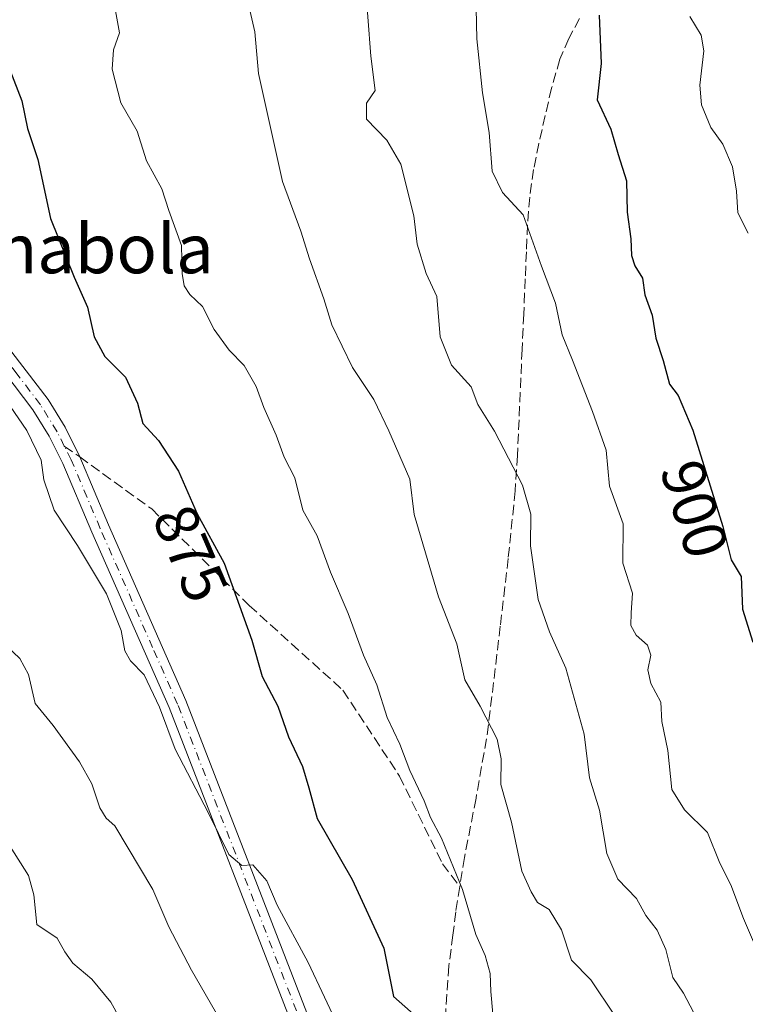
# Model space of a CAD drawing. Units: metres. Extents: x 586865 to 590321, y 4738233 to 4740590.
# Drawn here: x 589909 to 590027, y 4739041 to 4739202 of the extents above; entities that cross this region are included whole.
import ezdxf
from ezdxf.enums import TextEntityAlignment as Align

# ---------------------------------------------------------------- set-up
doc = ezdxf.new("R2010")
doc.units = ezdxf.units.M
doc.header["$MEASUREMENT"] = 0
doc.linetypes.add('DGN Style 3', pattern=[2.307223458686699, 1.648016756204785, -0.6592067024819142])
doc.linetypes.add('DGN Style 4', pattern=[2.6384748266838614, 1.318413404963828, -0.6592067024819142, 0.001648016756204785, -0.6592067024819142])
for name, color, linetype, lineweight in [('Curva de nivel maestra', 30, 'Continuous', 30), ('Curva de nivel normal', 30, 'Continuous', 0), ('Pista no pavimentada Cxs', 111, 'Continuous', 0), ('Pista no pavimentada eje', 91, 'DGN Style 4', 0), ('Rótulo de curva de nivel directora', 7, 'Continuous', 0), ('Senda', 7, 'DGN Style 3', 0), ('Senda no paivmentada conexión', 7, 'DGN Style 3', 0), ('Texto cartográfico', 7, 'Continuous', 0)]:
    doc.layers.add(name, color=color, linetype=linetype, lineweight=lineweight)
doc.styles.add('Style-Arial', font='txt')

# ---------------------------------------------------------------- blocks, each defined once
blk = doc.blocks.new('*U17')
at = {"layer": 'Pista no pavimentada Cxs', "color": 111, "linetype": 'Continuous', "lineweight": 0}
blk.add_polyline3d([(589953.7100999998, 4739037.100099999, 869.6561999999976), (589933.3901000004, 4739089.600099999, 873.2425999999978), (589920.8000999996, 4739118.190099999, 871.9833999999975), (589916.1001000004, 4739129.340100001, 874.2780000000058), (589913.8601000002, 4739133.800100001, 875.681500000006), (589911.2301000003, 4739138.0701, 874.8812000000034), (589903.5601000004, 4739148.120100001, 872.0494999999937), (589901.4700999996, 4739151.620100001, 872.0764999999956), (589899.3000999996, 4739156.1501, 872.8102999999975), (589898.2901, 4739160.800100001, 873.2494000000006), (589897.3300999999, 4739170.2301, 872.2090999999928), (589896.3249000004, 4739175.032099999, 871.3114999999962), (589897.5323000001, 4739175.5449, 871.3718999999984), (589898.9001000002, 4739176.1799, 871.8420000000042), (589900.2600999996, 4739170.7501, 873.048299999995), (589901.2200999996, 4739161.2601, 874.6475999999967), (589902.1201, 4739157.120100001, 873.4075000000012), (589906.0201000003, 4739149.780099999, 874.6091000000015), (589913.6801000005, 4739139.7501, 874.5173999999971), (589916.4501, 4739135.2501, 875.6655000000028), (589918.8312999997, 4739130.430500001, 874.5188999999956), (589923.5301000001, 4739119.360099999, 872.9459000000062), (589936.1300999997, 4739090.7301, 873.1468000000023), (589956.4700999996, 4739038.200099999, 869.5752000000066)], dxfattribs=at)

msp = doc.modelspace()

# ---------------------------------------------------------------- linework, layer by layer
at = {"layer": 'Curva de nivel maestra', "color": 30, "linetype": 'Continuous', "lineweight": 30, "flags": 128}
for points, elevation in [([(590003.3799999999, 4739202.3301), (590003.7000000002, 4739194.460100001), (590003.0599999996, 4739188.5801), (590005.2699999996, 4739183.790100001), (590006.4500000002, 4739179.640100001), (590007.7999999998, 4739175.380100001), (590007.9299999997, 4739170.270099999), (590008.5199999996, 4739165.940099999), (590008.6399999997, 4739163.200099999), (590009.1699999999, 4739161.540100001), (590010.4100000003, 4739159.520099999), (590010.79, 4739156.790100001), (590011.9900000002, 4739153.520099999), (590012.5800000001, 4739149.7601), (590013.7599999999, 4739146.100099999), (590014.7800000003, 4739142.2601), (590016.1900000004, 4739140.390100001), (590018.5899999999, 4739134.780099999), (590023.4600000001, 4739119.0601), (590024.8399999999, 4739113.640100001), (590026.4900000002, 4739110.940099999), (590026.6900000004, 4739105.640100001), (590028.3399999999, 4739100.2401)], 900), ([(589907.4800000004, 4739193.420100001), (589909.4199999999, 4739188.4101), (589910.3300000001, 4739183.880100001), (589912.0199999996, 4739178.8301), (589914.0999999996, 4739169.2601), (589917.9199999999, 4739159.690099999), (589920.1200000001, 4739154.800100001), (589921.1699999999, 4739149.940099999), (589922.9100000003, 4739146.7601), (589926.2999999998, 4739143.4001), (589928.2300000004, 4739139.1801), (589929.0800000001, 4739135.870100001), (589931.6399999997, 4739133.090100001), (589934.9299999997, 4739128.090100001), (589937.9299999997, 4739121.140100001), (589942.3300000001, 4739113.090100001), (589946.8300000001, 4739100.590100001), (589948.5499999998, 4739094.6501), (589951.0800000001, 4739089.850099999), (589952.79, 4739084.860099999), (589955.0800000001, 4739080.030099999), (589956.1200000001, 4739076.520099999), (589957.4600000001, 4739071.5701), (589963.1900000004, 4739061.630100001), (589968.3200000003, 4739050.4301), (589969.8799999999, 4739042.5601), (589973.5599999996, 4739039.300100001)], 875)]:
    msp.add_lwpolyline(points, dxfattribs=dict(at, elevation=elevation))
at = {"layer": 'Curva de nivel normal', "color": 30, "linetype": 'Continuous', "lineweight": 0, "flags": 128}
for points, elevation in [([(589965.25, 4739208.550100001), (589966.2100000001, 4739195.640100001), (589966.9299999997, 4739190.0701), (589965.5099999999, 4739188.030099999), (589965.5, 4739185.4001), (589968.8200000003, 4739181.970100001), (589971.0800000001, 4739178.0601), (589973.1900000004, 4739169.6501), (589973.7400000002, 4739165.050100001), (589975.2100000001, 4739160.270099999), (589976.9199999999, 4739156.5601), (589977.5099999999, 4739149.950099999), (589979.3499999996, 4739145.380100001), (589982.5099999999, 4739141.8301), (589983.6299999999, 4739138.940099999), (589986.3099999996, 4739134.630100001), (589990.8899999997, 4739125.790100001), (589992.2599999999, 4739121.0801), (589992.2000000002, 4739115.950099999), (589993.4199999999, 4739107.190099999), (589995.29, 4739101.960100001), (589997.9400000004, 4739096.040100001), (590000.9000000004, 4739085.2501), (590001.7800000003, 4739078.140100001), (590003.4199999999, 4739072.880100001), (590004.5999999996, 4739065.8301), (590006.4199999999, 4739061.6601), (590009.4600000001, 4739058.520099999), (590010.9400000004, 4739055.7401), (590012.7999999998, 4739053.340100001), (590014.2199999997, 4739050.210100001), (590015.3600000005, 4739045.670100001), (590017.0899999999, 4739043.0801), (590018.7199999997, 4739040.020099999)], 890), ([(589946.0199999996, 4739205.3101), (589947.3099999996, 4739199.640100001), (589947.9400000004, 4739192.840100001), (589951.8099999996, 4739175.2401), (589954.8200000003, 4739167.170100001), (589956.2100000001, 4739162.6501), (589958.54, 4739156.140100001), (589959.8499999996, 4739151.9301), (589963.2400000002, 4739144.9801), (589966.6799999997, 4739139.780099999), (589969.1200000001, 4739134.670100001), (589972.5499999998, 4739126.780099999), (589973.2400000002, 4739121.020099999), (589977.2400000002, 4739107.620100001), (589980.1900000004, 4739099.9801), (589981.5, 4739094.100099999), (589984.0099999999, 4739089.8101), (589986.75, 4739084.450099999), (589987.4299999997, 4739081.2601), (589987.3799999999, 4739077.0801), (589989.0899999999, 4739070.920100001), (589990.7699999996, 4739062.9801), (589992.2800000003, 4739059.630100001), (589993.3499999996, 4739057.850099999), (589995.2300000004, 4739056.7501), (589997.25, 4739053.4101), (589998.8700000001, 4739048.460100001), (590002.0300000003, 4739045.2601), (590005.8600000005, 4739039.540100001)], 885), ([(589983.3600000005, 4739203.450099999), (589983.4800000004, 4739198.4901), (589984.3600000005, 4739189.710100001), (589985.4600000001, 4739183.2401), (589985.9600000001, 4739176.9301), (589987.6299999999, 4739173.470100001), (589991.0199999996, 4739169.840100001), (589993.9900000002, 4739161.4801), (589996.25, 4739155.450099999), (589997.3300000001, 4739150.3101), (589999.0099999999, 4739146.190099999), (590002.25, 4739137.8201), (590004.4800000004, 4739131.520099999), (590005.0300000003, 4739125.6501), (590007.25, 4739119.5101), (590007.2100000001, 4739113.140100001), (590008.7800000003, 4739108.220100001), (590008.5700000003, 4739105.0101), (590008.5300000003, 4739102.970100001), (590009.3600000005, 4739101.4001), (590011.2400000002, 4739099.7501), (590011.7800000003, 4739098.1501), (590011.2999999998, 4739095.7401), (590011.7599999999, 4739093.540100001), (590013.3899999997, 4739090.5001), (590013.5599999996, 4739087.3301), (590014.5300000003, 4739082.640100001), (590015.1799999997, 4739076.280099999), (590017.2400000002, 4739072.960100001), (590020.9699999997, 4739069.2401), (590022.9699999997, 4739064.2601), (590024.7999999998, 4739060.7601), (590026.8300000001, 4739055.2601), (590030.0999999996, 4739047.6501)], 895), ([(589924.6699999999, 4739203.030099999), (589925.29, 4739199.4801), (589924.3200000003, 4739196.6801), (589924.1100000005, 4739193.530099999), (589925.54, 4739188.0601), (589928.1699999999, 4739183.470100001), (589929.7199999997, 4739178.630100001), (589932.1900000004, 4739174.0701), (589933.3499999996, 4739170.520099999), (589935.4000000004, 4739164.8301), (589935.5300000003, 4739160.300100001), (589935.8499999996, 4739158.290100001), (589936.7800000003, 4739156.880100001), (589938.79, 4739154.9001), (589940.7199999997, 4739151.1601), (589943.1299999999, 4739147.8201), (589945.6100000005, 4739145.300100001), (589947.5700000003, 4739141.860099999), (589948.7800000003, 4739138.470100001), (589950.79, 4739133.960100001), (589952.0899999999, 4739130.4001), (589953.8200000003, 4739127.0101), (589955.1200000001, 4739121.7501), (589957.4800000004, 4739117.550100001), (589959.6699999999, 4739111.640100001), (589962.54, 4739104.940099999), (589965.04, 4739098.130100001), (589967.1699999999, 4739093.290100001), (589968.8399999999, 4739087.9901), (589970.9500000002, 4739083.6601), (589972.54, 4739079.350099999), (589974.9000000004, 4739074.440099999), (589975.9000000004, 4739071.6801), (589977.7000000002, 4739068.3201), (589981.1100000005, 4739060.0001), (589983.29, 4739052.670100001), (589984.79, 4739049.2301), (589985.6399999997, 4739046.3101), (589985.7100000001, 4739043.370100001), (589986.0599999996, 4739039.7301)], 880), ([(590018.1299999999, 4739202.120100001), (590019.9699999997, 4739199.0601), (590020.3700000001, 4739196.540100001), (590019.7400000002, 4739190.940099999), (590020.0199999996, 4739187.7401), (590021.5199999996, 4739184.0701), (590023.4600000001, 4739181.3201), (590025.0700000003, 4739177.670100001), (590025.6900000004, 4739173.700099999), (590025.9000000004, 4739170.170100001), (590027.5999999996, 4739166.8201)], 905), ([(589903.4699999997, 4739144.5601), (589910.2400000002, 4739134.7301), (589912.5700000003, 4739129.9101), (589913.0099999999, 4739126.6601), (589914.6799999997, 4739121.7301), (589918.4900000002, 4739115.9801), (589923.2100000001, 4739108.1501), (589925.5599999996, 4739102.130100001), (589926.1900000004, 4739098.840100001), (589927.1100000005, 4739097.200099999), (589929.2999999998, 4739094.920100001), (589931.8200000003, 4739089.690099999), (589934.3899999997, 4739082.8201), (589939.7199999997, 4739072.540100001), (589943.0800000001, 4739065.700099999), (589945.2100000001, 4739063.880100001), (589947.0099999999, 4739064.020099999), (589949.2699999996, 4739061.380100001), (589950.9900000002, 4739057.4301), (589956, 4739048.100099999), (589961.3499999996, 4739036.790100001)], 870), ([(589906.9199999999, 4739099.6801), (589909.0700000003, 4739097.600099999), (589910.5099999999, 4739094.9901), (589911.5800000001, 4739090.290100001), (589914.5099999999, 4739086.6801), (589918.7800000003, 4739080.790100001), (589920.8300000001, 4739077.190099999), (589922.1299999999, 4739073.290100001), (589923.1500000004, 4739071.5801), (589924.5700000003, 4739070.3301), (589930.7400000002, 4739060.0001), (589933.3200000003, 4739053.890100001), (589937, 4739046.850099999), (589943.3200000003, 4739035.960100001)], 865), ([(589907.5300000003, 4739066.960100001), (589910.5099999999, 4739062.280099999), (589911.3499999996, 4739059.110099999), (589911.8399999999, 4739054.280099999), (589915.1699999999, 4739052.0801), (589916.4199999999, 4739049.860099999), (589917.7100000001, 4739047.9901), (589920.8300000001, 4739045.360099999), (589923.8799999999, 4739041.640100001), (589926.7000000002, 4739036.5601)], 860)]:
    msp.add_lwpolyline(points, dxfattribs=dict(at, elevation=elevation))
at = {"layer": 'Pista no pavimentada Cxs', "color": 111, "linetype": 'Continuous', "lineweight": 0}
for points in [[(589898.9001000002, 4739176.1799, 871.8420000000042), (589900.2600999996, 4739170.7501, 873.048299999995), (589901.2200999996, 4739161.2601, 874.6475999999967), (589902.1201, 4739157.120100001, 873.4075000000012), (589906.0201000003, 4739149.780099999, 874.6091000000015), (589913.6801000005, 4739139.7501, 874.5173999999971), (589916.4501, 4739135.2501, 875.6655000000028), (589918.8312999997, 4739130.430500001, 874.5188999999956), (589923.5301000001, 4739119.360099999, 872.9459000000062), (589936.1300999997, 4739090.7301, 873.1468000000023), (589956.4700999996, 4739038.200099999, 869.5752000000066), (589962.8800999997, 4739022.6501, 870.2621000000073), (589969.7100999998, 4739009.4801, 869.812300000005), (589977.4101, 4738995.2401, 872.0353000000032), (589992.8000999996, 4738973.4901, 870.7725000000064), (589995.0900999998, 4738969.950099999, 871.542300000001), (589997.4301000005, 4738965.140100001, 870.8371000000043), (590000.1601, 4738957.530099999, 870.463699999993), (590007.4501, 4738934.700099999, 869.1223000000028), (590010.4200999998, 4738928.0701, 871.9125999999961), (590023.7100999998, 4738901.360099999, 873.061600000001), (590027.2801000001, 4738892.4801, 874.2105000000012)], [(589953.7100999998, 4739037.100099999, 869.6561999999976), (589933.3901000004, 4739089.600099999, 873.2425999999978), (589920.8000999996, 4739118.190099999, 871.9833999999975), (589916.1001000004, 4739129.340100001, 874.2780000000058), (589913.8601000002, 4739133.800100001, 875.681500000006), (589911.2301000003, 4739138.0701, 874.8812000000034), (589903.5601000004, 4739148.120100001, 872.0494999999937), (589901.4700999996, 4739151.620100001, 872.0764999999956), (589899.3000999996, 4739156.1501, 872.8102999999975), (589898.2901, 4739160.800100001, 873.2494000000006), (589897.3300999999, 4739170.2301, 872.2090999999928), (589896.3249000004, 4739175.032099999, 871.3114999999962)]]:
    msp.add_polyline3d(points, dxfattribs=at)
at = {"layer": 'Pista no pavimentada eje', "color": 91, "linetype": 'DGN Style 4', "lineweight": 0}
for points in [[(589916.3300999999, 4739132.190099999, 874.545299999998), (589915.1551000001, 4739134.5251, 875.4700000000012), (589912.4550999999, 4739138.9101, 873.9774000000034), (589908.6250999998, 4739143.925100001, 874.289499999999), (589904.7901, 4739148.950099999, 873.2161999999954), (589903.7451, 4739150.700099999, 872.922399999996), (589901.7950999998, 4739154.370100001, 872.6165000000037), (589900.7100999998, 4739156.6351, 873.0561000000017), (589899.7550999997, 4739161.030099999, 873.9275000000052), (589899.2751000002, 4739165.745100001, 873.8937000000006), (589898.7950999998, 4739170.4901, 872.6052999999956), (589896.8579000002, 4739178.4287, 871.2546000000002)], [(589976.5642999997, 4738993.826099999, 870.9235999999946), (589976.1350999996, 4738994.475099999, 871.0767000000051), (589971.6171000004, 4739002.835700001, 869.8454999999959), (589968.4001000002, 4739008.7851, 869.4232000000047), (589961.5351, 4739022.0251, 870.465400000001), (589958.2950999998, 4739029.8751, 869.7019), (589955.0900999998, 4739037.6501, 869.5592999999935), (589934.7600999996, 4739090.165100001, 873.0987000000023), (589930.7024999997, 4739099.3849, 873.0788999999932), (589922.1651, 4739118.7751, 872.2002000000066), (589917.4501, 4739129.960100001, 873.616399999999), (589916.3300999999, 4739132.190099999, 874.545299999998)]]:
    msp.add_polyline3d(points, dxfattribs=at)
at = {"layer": 'Senda', "color": 7, "linetype": 'DGN Style 3', "lineweight": 0}
for points in [[(590000.1801000005, 4739201.790100001, 903.2964000000065), (589998.4101, 4739198.5601, 902.4726999999986), (589996.9801000003, 4739195.1501, 902.0476999999955), (589995.6201, 4739190.4801, 902.1143000000012), (589993.5401, 4739181.470100001, 899.1977999999945), (589992.7001, 4739177.210100001, 899.3472000000038), (589992.0601000004, 4739172.7301, 897.679999999993), (589991.6901000004, 4739168.220100001, 896.9621999999945), (589991.5201000003, 4739163.8301, 898.4646999999969), (589991.3400999998, 4739159.4101, 898.2734999999958), (589991.0800999999, 4739153.6601, 896.6413999999932), (589990.8101000004, 4739147.9001, 896.2268000000041), (589990.3300999999, 4739136.4801, 896.1040999999968), (589990.0701000001, 4739130.670100001, 897.1251999999951), (589989.6901000004, 4739124.890100001, 896.0037000000011), (589988.5601000004, 4739113.880100001, 894.3521000000038), (589987.2600999996, 4739102.860099999, 892.8758999999991), (589986.1901000004, 4739093.690099999, 891.7994999999937), (589985.0401, 4739084.540100001, 888.3665000000037), (589983.3201000001, 4739074.850099999, 887.785600000003), (589981.4501, 4739065.200099999, 885.5512000000017), (589980.6920999996, 4739060.4849, 883.573900000003)], [(589918.8312999997, 4739130.430500001, 874.5188999999956), (589930.5547000002, 4739121.942299999, 877.420100000003), (589946.4297000002, 4739106.226100001, 879.5230000000012), (589961.6699000001, 4739092.4147, 880.4226000000054), (589970.8772999998, 4739078.444700001, 884.9413999999962), (589977.8623000003, 4739064.157299999, 882.2706000000036), (589980.6920999996, 4739060.4849, 883.573900000003)], [(589980.6920999996, 4739060.4849, 883.573900000003), (589980.0301000001, 4739056.370100001, 882.2620000000024), (589979.5701000001, 4739052.5601, 881.974199999997), (589978.9101, 4739047.530099999, 880.246499999994), (589978.3901000004, 4739040.380100001, 879.385500000004), (589977.9001000002, 4739033.2301, 878.6108999999997), (589976.6401000004, 4739020.370100001, 878.5380000000005), (589976.2301000003, 4739015.920100001, 878.0136000000057), (589975.8701, 4739011.440099999, 875.4844000000012), (589975.6700999998, 4739005.970100001, 873.497199999998), (589975.8800999997, 4739000.5101, 873.3450000000012), (589976.1442, 4738997.5812, 872.3445000000065)]]:
    msp.add_polyline3d(points, dxfattribs=at)
at = {"layer": 'Senda no paivmentada conexión', "color": 7, "linetype": 'DGN Style 3', "lineweight": 0, "extrusion": (0.007060292220733557, -0.004966931945377013, 0.9999627402362589), "elevation": -18499.45267743475, "flags": 128}
msp.add_lwpolyline([(589895.4519386126, 4739098.762699817), (589897.9532626645, 4739097.003078113)], dxfattribs=at)

# ---------------------------------------------------------------- block references
at = {"layer": 'Pista no pavimentada Cxs', "color": 111, "linetype": 'Continuous', "lineweight": 0}
msp.add_blockref('*U17', (0, 0), dxfattribs=at)

# ---------------------------------------------------------------- texts
at = {"layer": 'Rótulo de curva de nivel directora', "color": 7, "linetype": 'Continuous', "lineweight": 0, "style": 'Style-Arial'}
for s, rotation, p in [('900', 287.2129031574522, (590018.884853039, 4739121.92271159)), ('875', 293.3476753083684, (589936.8646664564, 4739114.715975212))]:
    msp.add_text(s, height=7.000000000000002, rotation=rotation, dxfattribs=at).set_placement(p, align=Align.MIDDLE_CENTER)
at = {"layer": 'Texto cartográfico', "color": 7, "linetype": 'Continuous', "lineweight": 0, "style": 'Style-Arial'}
msp.add_text('Revuelta de la Chabola', height=8, dxfattribs=at).set_placement((589882.4469182928, 4739164.32015), align=Align.MIDDLE_CENTER)

doc.saveas('drawing.dxf')
